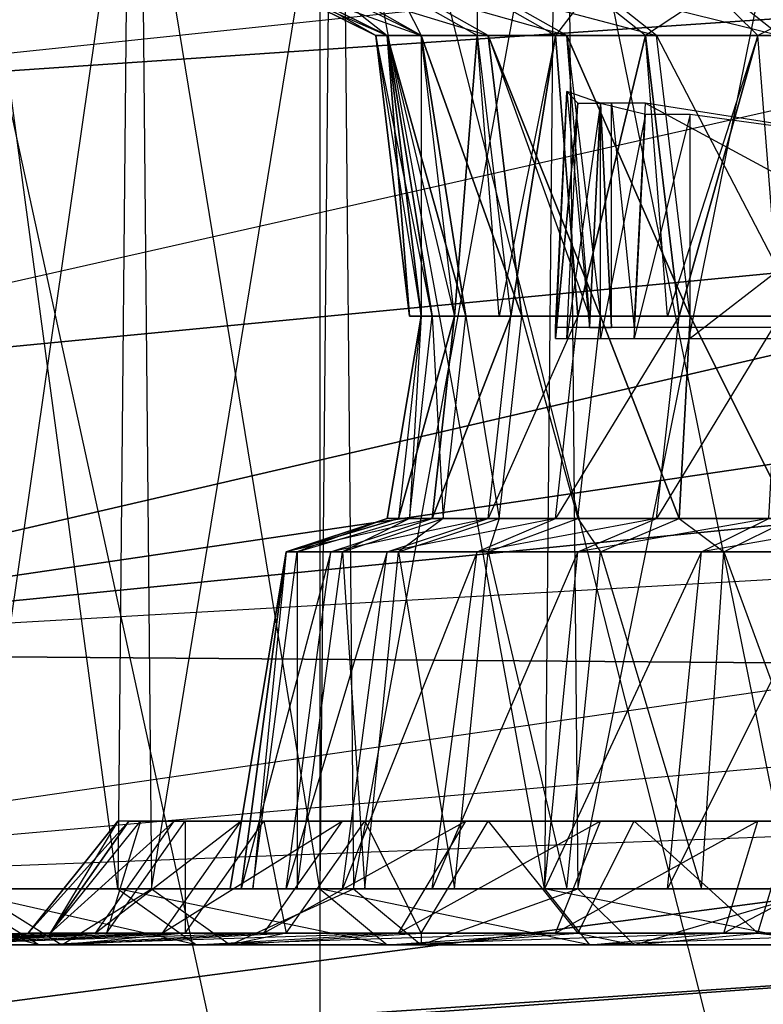
# Model space of a CAD drawing. Units: metres. Extents: x -254 to 254, y -106 to 106.
# Drawn here: x -151 to -134, y 64 to 86 of the extents above; entities that cross this region are included whole.
import ezdxf

# ---------------------------------------------------------------- set-up
doc = ezdxf.new("R2010")
doc.units = ezdxf.units.M

msp = doc.modelspace()

# ---------------------------------------------------------------- linework, layer by layer
for points in [[(-144.524979, 98.300003, -4.314987), (-132.844986, 99.309998, -0.75499), (-132.844986, 52.320007, -0.75499)], [(-154.434982, 97.789993, -11.684982), (-144.524979, 98.300003, -4.314987), (-144.524979, 52.320007, -4.314987)], [(-144.524979, 98.300003, -4.314987), (-144.524979, 52.320007, -4.314987), (-132.844986, 52.320007, -0.75499)], [(-154.434982, 97.789993, -11.684982), (-154.434982, 52.320007, -11.684982), (-144.524979, 52.320007, -4.314987)], [(-152.654984, 93.220001, -17.774979), (-152.904984, 66.800003, -18.034988), (-149.094986, 66.800003, -13.454987)], [(-152.654984, 93.220001, -17.774979), (-148.844986, 93.220001, -13.204987), (-149.094986, 66.800003, -13.454987)], [(-148.584991, 93.220001, -67.304977), (-152.654984, 93.220001, -62.734985), (-152.394989, 66.800003, -62.984985)], [(-148.584991, 93.220001, -67.304977), (-148.334991, 66.800003, -67.564987), (-152.394989, 66.800003, -62.984985)], [(-148.844986, 93.220001, -13.204987), (-149.094986, 66.800003, -13.454987), (-144.524979, 66.800003, -9.644989)], [(-148.844986, 93.220001, -13.204987), (-144.274979, 93.220001, -9.394989), (-144.524979, 66.800003, -9.644989)], [(-144.014984, 93.220001, -71.374985), (-148.584991, 93.220001, -67.304977), (-148.334991, 66.800003, -67.564987)], [(-144.014984, 93.220001, -71.374985), (-143.764984, 66.800003, -71.374985), (-148.334991, 66.800003, -67.564987)], [(-144.274979, 93.220001, -9.394989), (-144.524979, 66.800003, -9.644989), (-139.444992, 66.800003, -6.344986)], [(-144.274979, 93.220001, -9.394989), (-139.194992, 93.220001, -6.344986), (-139.444992, 66.800003, -6.344986)], [(-138.934982, 93.220001, -74.414978), (-144.014984, 93.220001, -71.374985), (-143.764984, 66.800003, -71.374985)], [(-138.934982, 93.220001, -74.414978), (-138.684982, 66.800003, -74.414978), (-143.764984, 66.800003, -71.374985)], [(-139.194992, 93.220001, -6.344986), (-139.444992, 66.800003, -6.344986), (-133.85498, 66.800003, -4.064987)], [(-139.194992, 93.220001, -6.344986), (-133.60498, 93.220001, -4.064987), (-133.85498, 66.800003, -4.064987)], [(-133.344986, 93.220001, -76.704987), (-138.934982, 93.220001, -74.414978), (-138.684982, 66.800003, -74.414978)], [(-133.344986, 93.220001, -76.704987), (-133.094986, 66.800003, -76.704987), (-138.684982, 66.800003, -74.414978)], [(-160.524979, 88.649994, 4.324997), (-162.304977, 84.580002, 9.904999), (-148.844986, 88.139999, 9.404999)], [(-162.304977, 84.580002, 9.904999), (-148.844986, 88.139999, 9.404999), (-135.634979, 87.380005, 13.714996)], [(-162.304977, 84.580002, 9.904999), (-162.814987, 77.979996, 13.464996), (-121.154984, 87.380005, 16.255005)], [(-121.154984, 87.380005, 16.255005), (-120.644989, 82.039993, 20.065002), (-162.814987, 77.979996, 13.464996)], [(-162.304977, 84.580002, 9.904999), (-121.154984, 87.380005, 16.255005), (-135.634979, 87.380005, 13.714996)], [(-145.034988, 87.119995, -36.824982), (-145.284988, 87.119995, -40.384979), (-143.25499, 86.110001, -40.384979)], [(-143.25499, 86.110001, -40.384979), (-145.284988, 87.119995, -40.384979), (-143.00499, 86.110001, -43.934982)], [(-143.00499, 86.110001, -43.934982), (-145.034988, 87.119995, -44.194992), (-145.284988, 87.119995, -40.384979)], [(-143.00499, 86.110001, -37.084991), (-143.25499, 86.110001, -40.384979), (-145.034988, 87.119995, -36.824982)], [(-143.00499, 86.110001, -37.084991), (-145.034988, 87.119995, -36.824982), (-144.274979, 87.119995, -33.274979)], [(-142.234985, 86.110001, -47.24498), (-143.00499, 86.110001, -43.934982), (-145.034988, 87.119995, -44.194992)], [(-142.234985, 86.110001, -47.24498), (-144.014984, 87.119995, -47.74498), (-145.034988, 87.119995, -44.194992)], [(-143.00499, 86.110001, -37.084991), (-142.234985, 86.110001, -33.774979), (-144.274979, 87.119995, -33.274979)], [(-142.234985, 86.110001, -33.774979), (-144.274979, 87.119995, -33.274979), (-142.74498, 87.119995, -29.714981)], [(-140.714981, 86.110001, -50.284988), (-142.234985, 86.110001, -47.24498), (-144.014984, 87.119995, -47.74498)], [(-140.714981, 86.110001, -50.284988), (-142.49498, 87.119995, -51.054977), (-144.014984, 87.119995, -47.74498)], [(-142.234985, 86.110001, -33.774979), (-140.964981, 86.110001, -30.734985), (-142.74498, 87.119995, -29.714981)], [(-140.964981, 86.110001, -30.734985), (-142.74498, 87.119995, -29.714981), (-140.964981, 87.119995, -26.664978)], [(-138.934982, 86.110001, -53.084991), (-140.714981, 86.110001, -50.284988), (-142.49498, 87.119995, -51.054977)], [(-138.934982, 86.110001, -53.084991), (-140.714981, 87.119995, -54.35498), (-142.49498, 87.119995, -51.054977)], [(-140.964981, 86.110001, -30.734985), (-139.194992, 86.110001, -27.684982), (-140.964981, 87.119995, -26.664978)], [(-139.194992, 86.110001, -27.684982), (-140.964981, 87.119995, -26.664978), (-138.424988, 87.119995, -23.61499)], [(-136.904984, 86.110001, -55.624985), (-138.934982, 86.110001, -53.084991), (-140.714981, 87.119995, -54.35498)], [(-136.904984, 86.110001, -55.624985), (-138.174988, 87.119995, -57.144989), (-140.714981, 87.119995, -54.35498)], [(-139.194992, 86.110001, -27.684982), (-137.154984, 86.110001, -25.144989), (-138.424988, 87.119995, -23.61499)], [(-137.154984, 86.110001, -25.144989), (-138.424988, 87.119995, -23.61499), (-135.634979, 87.119995, -21.334991)], [(-134.11499, 86.110001, -57.904984), (-136.904984, 86.110001, -55.624985), (-138.174988, 87.119995, -57.144989)], [(-134.11499, 86.110001, -57.904984), (-135.384979, 87.119995, -59.434982), (-138.174988, 87.119995, -57.144989)], [(-137.154984, 86.110001, -25.144989), (-134.61499, 86.110001, -22.85498), (-135.634979, 87.119995, -21.334991)], [(-134.61499, 86.110001, -22.85498), (-135.634979, 87.119995, -21.334991), (-132.584991, 87.119995, -19.304977)], [(-131.314987, 86.110001, -59.434982), (-134.11499, 86.110001, -57.904984), (-135.384979, 87.119995, -59.434982)], [(-131.314987, 86.110001, -59.434982), (-132.334991, 87.119995, -61.214981), (-135.384979, 87.119995, -59.434982)], [(-134.61499, 86.110001, -22.85498), (-131.824982, 86.110001, -21.074982), (-132.584991, 87.119995, -19.304977)], [(-143.00499, 86.110001, -37.084991), (-143.25499, 86.110001, -40.384979), (-142.49498, 79.759995, -40.634979)], [(-143.00499, 86.110001, -37.084991), (-143.25499, 86.110001, -40.384979), (-142.234985, 79.759995, -40.384979)], [(-142.49498, 79.759995, -40.634979), (-143.25499, 86.110001, -40.384979), (-142.234985, 79.759995, -43.684982)], [(-142.234985, 79.759995, -43.684982), (-143.00499, 86.110001, -43.934982), (-143.25499, 86.110001, -40.384979)], [(-143.25499, 86.110001, -40.384979), (-142.234985, 79.759995, -40.384979), (-141.984985, 79.759995, -43.684982)], [(-143.00499, 86.110001, -43.934982), (-141.984985, 79.759995, -43.684982), (-143.25499, 86.110001, -40.384979)], [(-142.49498, 79.759995, -40.634979), (-142.234985, 79.759995, -37.334991), (-143.00499, 86.110001, -37.084991)], [(-142.234985, 79.759995, -37.334991), (-143.00499, 86.110001, -37.084991), (-142.234985, 79.759995, -40.384979)], [(-142.234985, 79.759995, -37.334991), (-143.00499, 86.110001, -37.084991), (-142.234985, 86.110001, -33.774979)], [(-141.474991, 79.759995, -46.984985), (-142.234985, 79.759995, -43.684982), (-143.00499, 86.110001, -43.934982)], [(-141.474991, 79.759995, -46.984985), (-142.234985, 86.110001, -47.24498), (-143.00499, 86.110001, -43.934982)], [(-141.224991, 79.759995, -46.984985), (-141.984985, 79.759995, -43.684982), (-143.00499, 86.110001, -43.934982)], [(-142.234985, 86.110001, -47.24498), (-141.224991, 79.759995, -46.984985), (-143.00499, 86.110001, -43.934982)], [(-142.234985, 79.759995, -37.334991), (-141.474991, 79.759995, -34.034988), (-142.234985, 86.110001, -33.774979)], [(-141.474991, 79.759995, -34.034988), (-142.234985, 86.110001, -33.774979), (-140.964981, 86.110001, -30.734985)], [(-139.954987, 79.759995, -50.034988), (-141.474991, 79.759995, -46.984985), (-142.234985, 86.110001, -47.24498)], [(-139.954987, 79.759995, -50.034988), (-140.714981, 86.110001, -50.284988), (-142.234985, 86.110001, -47.24498)], [(-139.954987, 79.759995, -49.784988), (-141.224991, 79.759995, -46.984985), (-142.234985, 86.110001, -47.24498)], [(-140.714981, 86.110001, -50.284988), (-139.954987, 79.759995, -49.784988), (-142.234985, 86.110001, -47.24498)], [(-141.474991, 79.759995, -34.034988), (-140.464981, 79.759995, -30.984985), (-140.964981, 86.110001, -30.734985)], [(-141.474991, 79.759995, -34.034988), (-140.964981, 86.110001, -30.734985), (-140.204987, 79.759995, -31.234985)], [(-140.464981, 79.759995, -30.984985), (-140.964981, 86.110001, -30.734985), (-139.194992, 86.110001, -27.684982)], [(-140.964981, 86.110001, -30.734985), (-140.204987, 79.759995, -31.234985), (-139.194992, 86.110001, -27.684982)], [(-138.424988, 79.759995, -52.574982), (-139.954987, 79.759995, -50.034988), (-140.714981, 86.110001, -50.284988)], [(-138.424988, 79.759995, -52.574982), (-138.934982, 86.110001, -53.084991), (-140.714981, 86.110001, -50.284988)], [(-138.174988, 79.759995, -52.574982), (-139.954987, 79.759995, -49.784988), (-140.714981, 86.110001, -50.284988)], [(-138.934982, 86.110001, -53.084991), (-138.174988, 79.759995, -52.574982), (-140.714981, 86.110001, -50.284988)], [(-140.464981, 79.759995, -30.984985), (-138.684982, 79.759995, -28.194992), (-139.194992, 86.110001, -27.684982)], [(-140.204987, 79.759995, -31.234985), (-138.684982, 79.759995, -28.444992), (-139.194992, 86.110001, -27.684982)], [(-138.684982, 79.759995, -28.194992), (-139.194992, 86.110001, -27.684982), (-137.154984, 86.110001, -25.144989)], [(-139.194992, 86.110001, -27.684982), (-138.684982, 79.759995, -28.444992), (-137.154984, 86.110001, -25.144989)], [(-136.144989, 79.759995, -55.11499), (-138.424988, 79.759995, -52.574982), (-138.934982, 86.110001, -53.084991)], [(-136.144989, 79.759995, -55.11499), (-136.904984, 86.110001, -55.624985), (-138.934982, 86.110001, -53.084991)], [(-136.144989, 79.759995, -55.11499), (-138.934982, 86.110001, -53.084991), (-138.174988, 79.759995, -52.574982)], [(-138.684982, 79.759995, -28.194992), (-136.654984, 79.759995, -25.904984), (-137.154984, 86.110001, -25.144989)], [(-138.684982, 79.759995, -28.444992), (-136.394989, 79.759995, -25.904984), (-137.154984, 86.110001, -25.144989)], [(-136.654984, 79.759995, -25.904984), (-137.154984, 86.110001, -25.144989), (-134.61499, 86.110001, -22.85498)], [(-137.154984, 86.110001, -25.144989), (-136.394989, 79.759995, -25.904984), (-134.61499, 86.110001, -22.85498)], [(-133.60498, 79.759995, -57.144989), (-136.144989, 79.759995, -55.11499), (-136.904984, 86.110001, -55.624985)], [(-133.60498, 79.759995, -57.144989), (-134.11499, 86.110001, -57.904984), (-136.904984, 86.110001, -55.624985)], [(-136.654984, 79.759995, -25.904984), (-134.11499, 79.759995, -23.61499), (-134.61499, 86.110001, -22.85498)], [(-134.11499, 79.759995, -23.61499), (-134.61499, 86.110001, -22.85498), (-136.394989, 79.759995, -25.904984)], [(-134.11499, 79.759995, -23.61499), (-134.61499, 86.110001, -22.85498), (-131.824982, 86.110001, -21.074982)], [(-138.934982, 84.839996, -40.384979), (-139.194992, 79.25, -40.384979), (-139.194992, 79.5, -41.904984)], [(-139.194992, 79.5, -41.904984), (-138.934982, 84.839996, -41.904984), (-138.934982, 84.839996, -40.384979)], [(-139.194992, 79.5, -41.904984), (-138.934982, 84.839996, -41.904984), (-138.424988, 79.5, -44.444992)], [(-138.934982, 84.839996, -40.384979), (-139.194992, 79.25, -40.384979), (-138.684982, 84.580002, -38.60498)], [(-138.934982, 84.839996, -40.384979), (-139.194992, 79.25, -40.634979), (-139.194992, 79.5, -42.164978)], [(-138.934982, 84.839996, -40.384979), (-138.934982, 84.839996, -41.904984), (-139.194992, 79.5, -42.164978)], [(-138.934982, 84.839996, -41.904984), (-138.424988, 79.5, -44.444992), (-139.194992, 79.5, -42.164978)], [(-138.934982, 84.839996, -40.384979), (-138.684982, 84.580002, -38.60498), (-139.194992, 79.25, -40.634979)], [(-138.424988, 79.5, -44.444992), (-138.174988, 84.580002, -44.194992), (-138.934982, 84.839996, -41.904984)], [(-138.934982, 84.839996, -41.904984), (-138.424988, 79.5, -44.444992), (-138.174988, 84.580002, -44.444992)], [(-138.934982, 79.25, -38.85498), (-138.684982, 84.580002, -38.60498), (-139.194992, 79.25, -40.384979)], [(-138.934982, 79.25, -38.85498), (-138.684982, 84.580002, -38.60498), (-139.194992, 79.25, -40.634979)], [(-138.174988, 79.25, -36.314987), (-138.174988, 84.580002, -36.314987), (-138.934982, 79.25, -38.85498)], [(-138.934982, 79.25, -38.85498), (-138.684982, 84.580002, -38.60498), (-138.174988, 84.580002, -36.314987)], [(-138.424988, 79.5, -44.444992), (-138.174988, 84.580002, -44.194992), (-137.924988, 79.5, -44.954987)], [(-138.424988, 79.5, -44.444992), (-137.924988, 79.5, -44.954987), (-138.174988, 84.580002, -44.444992)], [(-137.924988, 79.5, -44.954987), (-137.924988, 84.580002, -44.704987), (-138.174988, 84.580002, -44.194992)], [(-138.174988, 79.25, -36.314987), (-138.174988, 84.580002, -36.314987), (-137.154984, 84.330002, -36.064987)], [(-137.924988, 79.5, -44.954987), (-137.924988, 84.580002, -44.704987), (-138.174988, 84.580002, -44.444992)], [(-137.924988, 79.5, -44.954987), (-137.924988, 84.580002, -44.704987), (-137.414978, 79.5, -44.954987)], [(-137.414978, 79.5, -44.954987), (-137.154984, 84.580002, -44.704987), (-137.924988, 84.580002, -44.704987)], [(-137.414978, 79.5, -44.954987), (-137.154984, 84.580002, -44.704987), (-127.764984, 79.5, -42.164978)], [(-127.764984, 79.5, -42.164978), (-127.50499, 83.059998, -42.164978), (-137.154984, 84.580002, -44.704987)], [(-137.414978, 79.25, -36.064987), (-137.154984, 84.330002, -36.064987), (-138.174988, 79.25, -36.314987)], [(-136.144989, 79.25, -36.574982), (-136.144989, 84.330002, -36.574982), (-137.414978, 79.25, -36.064987)], [(-137.414978, 79.25, -36.064987), (-137.154984, 84.330002, -36.064987), (-136.144989, 84.330002, -36.574982)], [(-136.144989, 79.25, -36.574982), (-136.144989, 84.330002, -36.574982), (-130.554977, 83.570007, -38.094986)], [(-130.554977, 79.25, -38.094986), (-130.554977, 83.570007, -38.094986), (-136.144989, 79.25, -36.574982)], [(-162.814987, 77.979996, 13.464996), (-120.644989, 82.039993, 20.065002), (-163.324982, 72.139999, 17.024994)], [(-120.644989, 82.039993, 20.065002), (-120.144989, 78.490005, 22.865005), (-163.324982, 72.139999, 17.024994)], [(-142.74498, 75.179993, -37.334991), (-143.00499, 75.179993, -40.634979), (-142.234985, 79.759995, -37.334991)], [(-142.234985, 79.759995, -37.334991), (-142.234985, 79.759995, -40.384979), (-143.00499, 75.179993, -40.634979)], [(-143.00499, 75.179993, -40.634979), (-142.234985, 79.759995, -40.384979), (-142.49498, 75.179993, -43.934982)], [(-142.74498, 75.179993, -37.334991), (-141.984985, 75.179993, -34.034988), (-141.474991, 79.759995, -34.034988)], [(-142.234985, 79.759995, -37.334991), (-142.74498, 75.179993, -37.334991), (-141.474991, 79.759995, -34.034988)], [(-141.734985, 75.179993, -47.24498), (-142.49498, 75.179993, -43.934982), (-141.984985, 79.759995, -43.684982)], [(-142.49498, 75.179993, -43.934982), (-141.984985, 79.759995, -43.684982), (-142.234985, 79.759995, -40.384979)], [(-141.984985, 75.179993, -34.034988), (-140.714981, 75.179993, -30.984985), (-140.204987, 79.759995, -31.234985)], [(-141.474991, 79.759995, -34.034988), (-141.984985, 75.179993, -34.034988), (-140.204987, 79.759995, -31.234985)], [(-141.734985, 75.179993, -47.24498), (-141.224991, 79.759995, -46.984985), (-141.984985, 79.759995, -43.684982)], [(-140.464981, 75.179993, -50.284988), (-141.734985, 75.179993, -47.24498), (-141.224991, 79.759995, -46.984985)], [(-140.464981, 75.179993, -50.284988), (-139.954987, 79.759995, -49.784988), (-141.224991, 79.759995, -46.984985)], [(-140.714981, 75.179993, -30.984985), (-139.194992, 75.179993, -27.934982), (-138.684982, 79.759995, -28.444992)], [(-140.714981, 75.179993, -30.984985), (-140.204987, 79.759995, -31.234985), (-138.684982, 79.759995, -28.444992)], [(-138.684982, 75.179993, -53.084991), (-140.464981, 75.179993, -50.284988), (-139.954987, 79.759995, -49.784988)], [(-138.684982, 75.179993, -53.084991), (-138.174988, 79.759995, -52.574982), (-139.954987, 79.759995, -49.784988)], [(-139.194992, 75.179993, -27.934982), (-136.904984, 75.179993, -25.394989), (-136.394989, 79.759995, -25.904984)], [(-139.194992, 75.179993, -27.934982), (-138.684982, 79.759995, -28.444992), (-136.394989, 79.759995, -25.904984)], [(-136.394989, 75.179993, -55.36499), (-138.684982, 75.179993, -53.084991), (-138.174988, 79.759995, -52.574982)], [(-136.144989, 79.759995, -55.11499), (-136.394989, 75.179993, -55.36499), (-138.174988, 79.759995, -52.574982)], [(-136.904984, 75.179993, -25.394989), (-134.36499, 75.179993, -23.36499), (-134.11499, 79.759995, -23.61499)], [(-136.904984, 75.179993, -25.394989), (-136.394989, 79.759995, -25.904984), (-134.11499, 79.759995, -23.61499)], [(-133.85498, 75.179993, -57.654984), (-136.394989, 75.179993, -55.36499), (-136.144989, 79.759995, -55.11499)], [(-133.60498, 79.759995, -57.144989), (-133.85498, 75.179993, -57.654984), (-136.144989, 79.759995, -55.11499)], [(-163.324982, 72.139999, 17.024994), (-120.144989, 78.490005, 22.865005), (-119.884979, 76.449997, 25.914993)], [(-119.884979, 76.449997, 25.914993), (-127.764984, 74.169998, 28.455002), (-163.324982, 72.139999, 17.024994)], [(-145.284988, 74.419998, -36.824982), (-145.284988, 74.419998, -40.634979), (-142.74498, 75.179993, -37.334991)], [(-142.74498, 75.179993, -37.334991), (-143.00499, 75.179993, -40.634979), (-145.284988, 74.419998, -40.634979)], [(-145.284988, 74.419998, -36.824982), (-144.274979, 74.419998, -33.274979), (-141.984985, 75.179993, -34.034988)], [(-145.284988, 74.419998, -36.824982), (-142.74498, 75.179993, -37.334991), (-141.984985, 75.179993, -34.034988)], [(-145.284988, 74.419998, -40.634979), (-143.00499, 75.179993, -40.634979), (-145.034988, 74.419998, -44.194992)], [(-144.014984, 74.419998, -48.00499), (-145.034988, 74.419998, -44.194992), (-142.49498, 75.179993, -43.934982)], [(-145.034988, 74.419998, -44.194992), (-142.49498, 75.179993, -43.934982), (-143.00499, 75.179993, -40.634979)], [(-144.274979, 74.419998, -33.274979), (-143.00499, 74.419998, -29.714981), (-140.714981, 75.179993, -30.984985)], [(-144.274979, 74.419998, -33.274979), (-141.984985, 75.179993, -34.034988), (-140.714981, 75.179993, -30.984985)], [(-142.74498, 74.419998, -51.304977), (-144.014984, 74.419998, -48.00499), (-141.734985, 75.179993, -47.24498)], [(-144.014984, 74.419998, -48.00499), (-141.734985, 75.179993, -47.24498), (-142.49498, 75.179993, -43.934982)], [(-143.00499, 74.419998, -29.714981), (-140.964981, 74.419998, -26.664978), (-139.194992, 75.179993, -27.934982)], [(-143.00499, 74.419998, -29.714981), (-140.714981, 75.179993, -30.984985), (-139.194992, 75.179993, -27.934982)], [(-140.714981, 74.419998, -54.35498), (-142.74498, 74.419998, -51.304977), (-140.464981, 75.179993, -50.284988)], [(-142.74498, 74.419998, -51.304977), (-140.464981, 75.179993, -50.284988), (-141.734985, 75.179993, -47.24498)], [(-140.964981, 74.419998, -26.664978), (-138.684982, 74.419998, -23.874985), (-136.904984, 75.179993, -25.394989)], [(-140.964981, 74.419998, -26.664978), (-139.194992, 75.179993, -27.934982), (-136.904984, 75.179993, -25.394989)], [(-138.174988, 74.419998, -57.144989), (-140.714981, 74.419998, -54.35498), (-138.684982, 75.179993, -53.084991)], [(-140.714981, 74.419998, -54.35498), (-138.684982, 75.179993, -53.084991), (-140.464981, 75.179993, -50.284988)], [(-138.684982, 74.419998, -23.874985), (-135.884979, 74.419998, -21.334991), (-134.36499, 75.179993, -23.36499)], [(-138.684982, 74.419998, -23.874985), (-136.904984, 75.179993, -25.394989), (-134.36499, 75.179993, -23.36499)], [(-138.174988, 74.419998, -57.144989), (-136.394989, 75.179993, -55.36499), (-138.684982, 75.179993, -53.084991)], [(-135.384979, 74.419998, -59.684982), (-138.174988, 74.419998, -57.144989), (-136.394989, 75.179993, -55.36499)], [(-135.384979, 74.419998, -59.684982), (-133.85498, 75.179993, -57.654984), (-136.394989, 75.179993, -55.36499)], [(-135.884979, 74.419998, -21.334991), (-132.844986, 74.419998, -19.304977), (-131.574982, 75.179993, -21.584991)], [(-135.884979, 74.419998, -21.334991), (-134.36499, 75.179993, -23.36499), (-131.574982, 75.179993, -21.584991)], [(-132.074982, 74.419998, -61.464981), (-135.384979, 74.419998, -59.684982), (-133.85498, 75.179993, -57.654984)], [(-146.304977, 66.800003, -36.824982), (-146.554977, 66.800003, -40.634979), (-145.284988, 74.419998, -36.824982)], [(-145.284988, 74.419998, -36.824982), (-145.284988, 74.419998, -40.634979), (-146.554977, 66.800003, -40.634979)], [(-146.554977, 66.800003, -40.634979), (-145.284988, 74.419998, -40.634979), (-146.044983, 66.800003, -44.444992)], [(-146.304977, 66.800003, -36.824982), (-145.284988, 66.800003, -33.014984), (-144.274979, 74.419998, -33.274979)], [(-146.304977, 66.800003, -36.824982), (-145.284988, 74.419998, -36.824982), (-144.274979, 74.419998, -33.274979)], [(-145.034988, 66.800003, -48.25499), (-146.044983, 66.800003, -44.444992), (-145.034988, 74.419998, -44.194992)], [(-146.044983, 66.800003, -44.444992), (-145.034988, 74.419998, -44.194992), (-145.284988, 74.419998, -40.634979)], [(-145.284988, 66.800003, -33.014984), (-144.014984, 66.800003, -29.464981), (-143.00499, 74.419998, -29.714981)], [(-145.284988, 66.800003, -33.014984), (-144.274979, 74.419998, -33.274979), (-143.00499, 74.419998, -29.714981)], [(-143.50499, 66.800003, -51.814987), (-145.034988, 66.800003, -48.25499), (-144.014984, 74.419998, -48.00499)], [(-145.034988, 66.800003, -48.25499), (-144.014984, 74.419998, -48.00499), (-145.034988, 74.419998, -44.194992)], [(-144.014984, 66.800003, -29.464981), (-141.984985, 66.800003, -26.154984), (-140.964981, 74.419998, -26.664978)], [(-144.014984, 66.800003, -29.464981), (-143.00499, 74.419998, -29.714981), (-140.964981, 74.419998, -26.664978)], [(-143.50499, 66.800003, -51.814987), (-142.74498, 74.419998, -51.304977), (-144.014984, 74.419998, -48.00499)], [(-141.474991, 66.800003, -55.11499), (-143.50499, 66.800003, -51.814987), (-142.74498, 74.419998, -51.304977)], [(-141.474991, 66.800003, -55.11499), (-140.714981, 74.419998, -54.35498), (-142.74498, 74.419998, -51.304977)], [(-141.984985, 66.800003, -26.154984), (-139.444992, 66.800003, -23.11499), (-138.684982, 74.419998, -23.874985)], [(-141.984985, 66.800003, -26.154984), (-140.964981, 74.419998, -26.664978), (-138.684982, 74.419998, -23.874985)], [(-138.934982, 66.800003, -58.164978), (-141.474991, 66.800003, -55.11499), (-140.714981, 74.419998, -54.35498)], [(-138.934982, 66.800003, -58.164978), (-138.174988, 74.419998, -57.144989), (-140.714981, 74.419998, -54.35498)], [(-139.444992, 66.800003, -23.11499), (-136.654984, 66.800003, -20.574982), (-135.884979, 74.419998, -21.334991)], [(-139.444992, 66.800003, -23.11499), (-138.684982, 74.419998, -23.874985), (-135.884979, 74.419998, -21.334991)], [(-135.884979, 66.800003, -60.444992), (-138.934982, 66.800003, -58.164978), (-138.174988, 74.419998, -57.144989)], [(-135.884979, 66.800003, -60.444992), (-135.384979, 74.419998, -59.684982), (-138.174988, 74.419998, -57.144989)], [(-136.654984, 66.800003, -20.574982), (-133.344986, 66.800003, -18.534988), (-132.844986, 74.419998, -19.304977)], [(-136.654984, 66.800003, -20.574982), (-135.884979, 74.419998, -21.334991), (-132.844986, 74.419998, -19.304977)], [(-132.584991, 66.800003, -62.484985), (-135.884979, 66.800003, -60.444992), (-135.384979, 74.419998, -59.684982)], [(-132.584991, 66.800003, -62.484985), (-132.074982, 74.419998, -61.464981), (-135.384979, 74.419998, -59.684982)], [(-163.324982, 72.139999, 17.024994), (-130.304977, 71.880005, 30.994995), (-127.764984, 74.169998, 28.455002)], [(-163.324982, 72.139999, 17.024994), (-165.35498, 66.800003, 22.354996), (-130.304977, 71.880005, 30.994995)], [(-165.35498, 66.800003, 22.354996), (-130.304977, 71.880005, 30.994995), (-128.014984, 70.100006, 36.324997)], [(-165.35498, 66.800003, 22.354996), (-118.61499, 68.580002, 42.675003), (-128.014984, 70.100006, 36.324997)], [(-166.874985, 62.229996, 26.925003), (-165.35498, 66.800003, 22.354996), (-118.61499, 68.580002, 42.675003)], [(-118.61499, 68.580002, 42.675003), (-120.644989, 65.529999, 46.235001), (-166.874985, 62.229996, 26.925003)], [(-150.624985, 65.789993, -36.064987), (-151.124985, 65.789993, -40.634979), (-148.844986, 68.330002, -36.314987)], [(-148.844986, 68.330002, -36.314987), (-149.094986, 68.330002, -40.634979), (-151.124985, 65.789993, -40.634979)], [(-151.124985, 65.789993, -40.634979), (-149.094986, 68.330002, -40.634979), (-150.624985, 65.789993, -45.204987)], [(-150.624985, 65.789993, -36.064987), (-149.60498, 65.789993, -31.49498), (-147.824982, 68.330002, -32.25499)], [(-150.624985, 65.789993, -36.064987), (-148.844986, 68.330002, -36.314987), (-147.824982, 68.330002, -32.25499)], [(-149.35498, 65.789993, -49.784988), (-150.624985, 65.789993, -45.204987), (-148.584991, 68.330002, -44.954987)], [(-150.624985, 65.789993, -45.204987), (-148.584991, 68.330002, -44.954987), (-149.094986, 68.330002, -40.634979)], [(-149.60498, 65.789993, -31.49498), (-148.084991, 65.789993, -27.424988), (-146.304977, 68.330002, -28.194992)], [(-149.60498, 65.789993, -31.49498), (-147.824982, 68.330002, -32.25499), (-146.304977, 68.330002, -28.194992)], [(-147.574982, 65.789993, -53.844986), (-149.35498, 65.789993, -49.784988), (-147.574982, 68.330002, -49.014984)], [(-149.35498, 65.789993, -49.784988), (-147.574982, 68.330002, -49.014984), (-148.584991, 68.330002, -44.954987)], [(-148.084991, 65.789993, -27.424988), (-145.794983, 65.789993, -23.36499), (-144.014984, 68.330002, -24.634979)], [(-148.084991, 65.789993, -27.424988), (-146.304977, 68.330002, -28.194992), (-144.014984, 68.330002, -24.634979)], [(-145.284988, 65.789993, -57.904984), (-147.574982, 65.789993, -53.844986), (-145.794983, 68.330002, -53.084991)], [(-147.574982, 65.789993, -53.844986), (-145.794983, 68.330002, -53.084991), (-147.574982, 68.330002, -49.014984)], [(-145.794983, 65.789993, -23.36499), (-142.74498, 65.789993, -19.804977), (-141.224991, 68.330002, -21.334991)], [(-145.794983, 65.789993, -23.36499), (-144.014984, 68.330002, -24.634979), (-141.224991, 68.330002, -21.334991)], [(-145.284988, 65.789993, -57.904984), (-143.50499, 68.330002, -56.634979), (-145.794983, 68.330002, -53.084991)], [(-142.234985, 65.789993, -61.214981), (-145.284988, 65.789993, -57.904984), (-143.50499, 68.330002, -56.634979)], [(-142.234985, 65.789993, -61.214981), (-140.714981, 68.330002, -59.944992), (-143.50499, 68.330002, -56.634979)], [(-142.74498, 65.789993, -19.804977), (-139.194992, 65.789993, -16.764984), (-138.174988, 68.330002, -18.284988)], [(-142.74498, 65.789993, -19.804977), (-141.224991, 68.330002, -21.334991), (-138.174988, 68.330002, -18.284988)], [(-138.684982, 65.789993, -64.25499), (-142.234985, 65.789993, -61.214981), (-140.714981, 68.330002, -59.944992)], [(-138.684982, 65.789993, -64.25499), (-137.414978, 68.330002, -62.484985), (-140.714981, 68.330002, -59.944992)], [(-139.194992, 65.789993, -16.764984), (-135.384979, 65.789993, -14.474991), (-134.61499, 68.330002, -15.99498)], [(-139.194992, 65.789993, -16.764984), (-138.174988, 68.330002, -18.284988), (-134.61499, 68.330002, -15.99498)], [(-134.61499, 65.789993, -66.544983), (-138.684982, 65.789993, -64.25499), (-137.414978, 68.330002, -62.484985)], [(-134.61499, 65.789993, -66.544983), (-133.85498, 68.330002, -64.764984), (-137.414978, 68.330002, -62.484985)], [(-135.384979, 65.789993, -14.474991), (-131.314987, 65.789993, -12.444992), (-130.554977, 68.330002, -14.474991)], [(-135.384979, 65.789993, -14.474991), (-134.61499, 68.330002, -15.99498), (-130.554977, 68.330002, -14.474991)], [(-130.304977, 65.789993, -68.324982), (-134.61499, 65.789993, -66.544983), (-133.85498, 68.330002, -64.764984)], [(-155.954987, 66.800003, -23.36499), (-152.904984, 66.800003, -18.034988), (-150.874985, 65.529999, -19.554977)], [(-155.954987, 66.800003, -23.36499), (-153.664978, 65.529999, -24.384979), (-150.874985, 65.529999, -19.554977)], [(-152.394989, 66.800003, -62.984985), (-150.36499, 65.529999, -61.464981), (-153.164978, 65.529999, -56.894989)], [(-152.904984, 66.800003, -18.034988), (-149.094986, 66.800003, -13.454987), (-147.314987, 65.529999, -15.49498)], [(-152.904984, 66.800003, -18.034988), (-150.874985, 65.529999, -19.554977), (-147.314987, 65.529999, -15.49498)], [(-148.334991, 66.800003, -67.564987), (-152.394989, 66.800003, -62.984985), (-150.36499, 65.529999, -61.464981)], [(-148.334991, 66.800003, -67.564987), (-146.554977, 65.529999, -65.784988), (-150.36499, 65.529999, -61.464981)], [(-149.094986, 66.800003, -13.454987), (-144.524979, 66.800003, -9.644989), (-143.00499, 65.529999, -11.684982)], [(-149.094986, 66.800003, -13.454987), (-147.314987, 65.529999, -15.49498), (-143.00499, 65.529999, -11.684982)], [(-148.844986, 66.800003, -40.634979), (-148.584991, 66.800003, -36.314987), (-146.304977, 66.800003, -36.824982)], [(-146.304977, 66.800003, -36.824982), (-146.554977, 66.800003, -40.634979), (-148.844986, 66.800003, -40.634979)], [(-148.844986, 66.800003, -40.634979), (-146.554977, 66.800003, -40.634979), (-148.334991, 66.800003, -44.954987)], [(-148.584991, 66.800003, -36.314987), (-147.574982, 66.800003, -32.25499), (-145.284988, 66.800003, -33.014984)], [(-148.584991, 66.800003, -36.314987), (-146.304977, 66.800003, -36.824982), (-145.284988, 66.800003, -33.014984)], [(-143.764984, 66.800003, -71.374985), (-148.334991, 66.800003, -67.564987), (-146.554977, 65.529999, -65.784988)], [(-147.314987, 66.800003, -49.014984), (-148.334991, 66.800003, -44.954987), (-146.044983, 66.800003, -44.444992)], [(-148.334991, 66.800003, -44.954987), (-146.044983, 66.800003, -44.444992), (-146.554977, 66.800003, -40.634979)], [(-147.574982, 66.800003, -32.25499), (-146.044983, 66.800003, -28.444992), (-144.014984, 66.800003, -29.464981)], [(-147.574982, 66.800003, -32.25499), (-145.284988, 66.800003, -33.014984), (-144.014984, 66.800003, -29.464981)], [(-145.544983, 66.800003, -52.824982), (-147.314987, 66.800003, -49.014984), (-145.034988, 66.800003, -48.25499)], [(-147.314987, 66.800003, -49.014984), (-145.034988, 66.800003, -48.25499), (-146.044983, 66.800003, -44.444992)], [(-143.764984, 66.800003, -71.374985), (-142.234985, 65.529999, -69.334991), (-146.554977, 65.529999, -65.784988)], [(-146.044983, 66.800003, -28.444992), (-143.764984, 66.800003, -24.634979), (-141.984985, 66.800003, -26.154984)], [(-146.044983, 66.800003, -28.444992), (-144.014984, 66.800003, -29.464981), (-141.984985, 66.800003, -26.154984)], [(-143.25499, 66.800003, -56.634979), (-145.544983, 66.800003, -52.824982), (-143.50499, 66.800003, -51.814987)], [(-145.544983, 66.800003, -52.824982), (-143.50499, 66.800003, -51.814987), (-145.034988, 66.800003, -48.25499)], [(-144.524979, 66.800003, -9.644989), (-139.444992, 66.800003, -6.344986), (-138.424988, 65.529999, -8.634979)], [(-144.524979, 66.800003, -9.644989), (-143.00499, 65.529999, -11.684982), (-138.424988, 65.529999, -8.634979)], [(-143.764984, 66.800003, -24.634979), (-141.224991, 66.800003, -21.334991), (-139.444992, 66.800003, -23.11499)], [(-143.764984, 66.800003, -24.634979), (-141.984985, 66.800003, -26.154984), (-139.444992, 66.800003, -23.11499)], [(-138.684982, 66.800003, -74.414978), (-143.764984, 66.800003, -71.374985), (-142.234985, 65.529999, -69.334991)], [(-143.25499, 66.800003, -56.634979), (-141.474991, 66.800003, -55.11499), (-143.50499, 66.800003, -51.814987)], [(-140.464981, 66.800003, -59.684982), (-143.25499, 66.800003, -56.634979), (-141.474991, 66.800003, -55.11499)], [(-138.684982, 66.800003, -74.414978), (-137.414978, 65.529999, -72.134979), (-142.234985, 65.529999, -69.334991)], [(-140.464981, 66.800003, -59.684982), (-138.934982, 66.800003, -58.164978), (-141.474991, 66.800003, -55.11499)], [(-141.224991, 66.800003, -21.334991), (-137.924988, 66.800003, -18.534988), (-136.654984, 66.800003, -20.574982)], [(-141.224991, 66.800003, -21.334991), (-139.444992, 66.800003, -23.11499), (-136.654984, 66.800003, -20.574982)], [(-137.154984, 66.800003, -62.484985), (-140.464981, 66.800003, -59.684982), (-138.934982, 66.800003, -58.164978)], [(-139.444992, 66.800003, -6.344986), (-133.85498, 66.800003, -4.064987), (-133.094986, 65.529999, -6.60498)], [(-139.444992, 66.800003, -6.344986), (-138.424988, 65.529999, -8.634979), (-133.094986, 65.529999, -6.60498)], [(-137.154984, 66.800003, -62.484985), (-135.884979, 66.800003, -60.444992), (-138.934982, 66.800003, -58.164978)], [(-133.094986, 66.800003, -76.704987), (-138.684982, 66.800003, -74.414978), (-137.414978, 65.529999, -72.134979)], [(-137.924988, 66.800003, -18.534988), (-134.36499, 66.800003, -16.25499), (-133.344986, 66.800003, -18.534988)], [(-137.924988, 66.800003, -18.534988), (-136.654984, 66.800003, -20.574982), (-133.344986, 66.800003, -18.534988)], [(-133.094986, 66.800003, -76.704987), (-132.334991, 65.529999, -74.164978), (-137.414978, 65.529999, -72.134979)], [(-133.60498, 66.800003, -64.514984), (-137.154984, 66.800003, -62.484985), (-135.884979, 66.800003, -60.444992)], [(-133.60498, 66.800003, -64.514984), (-132.584991, 66.800003, -62.484985), (-135.884979, 66.800003, -60.444992)], [(-156.974991, 65.529999, -35.044983), (-157.474991, 65.529999, -40.634979), (-150.624985, 65.789993, -36.064987)], [(-150.624985, 65.789993, -36.064987), (-151.124985, 65.789993, -40.634979), (-157.474991, 65.529999, -40.634979)], [(-157.474991, 65.529999, -40.634979), (-151.124985, 65.789993, -40.634979), (-156.974991, 65.529999, -46.224991)], [(-156.974991, 65.529999, -35.044983), (-155.704987, 65.529999, -29.714981), (-149.60498, 65.789993, -31.49498)], [(-156.974991, 65.529999, -35.044983), (-150.624985, 65.789993, -36.064987), (-149.60498, 65.789993, -31.49498)], [(-155.444992, 65.529999, -51.814987), (-156.974991, 65.529999, -46.224991), (-150.624985, 65.789993, -45.204987)], [(-156.974991, 65.529999, -46.224991), (-150.624985, 65.789993, -45.204987), (-151.124985, 65.789993, -40.634979)], [(-155.704987, 65.529999, -29.714981), (-153.664978, 65.529999, -24.384979), (-148.084991, 65.789993, -27.424988)], [(-155.704987, 65.529999, -29.714981), (-149.60498, 65.789993, -31.49498), (-148.084991, 65.789993, -27.424988)], [(-153.164978, 65.529999, -56.894989), (-155.444992, 65.529999, -51.814987), (-149.35498, 65.789993, -49.784988)], [(-155.444992, 65.529999, -51.814987), (-149.35498, 65.789993, -49.784988), (-150.624985, 65.789993, -45.204987)], [(-153.664978, 65.529999, -24.384979), (-150.874985, 65.529999, -19.554977), (-145.794983, 65.789993, -23.36499)], [(-153.664978, 65.529999, -24.384979), (-148.084991, 65.789993, -27.424988), (-145.794983, 65.789993, -23.36499)], [(-150.36499, 65.529999, -61.464981), (-153.164978, 65.529999, -56.894989), (-147.574982, 65.789993, -53.844986)], [(-153.164978, 65.529999, -56.894989), (-147.574982, 65.789993, -53.844986), (-149.35498, 65.789993, -49.784988)], [(-150.874985, 65.529999, -19.554977), (-147.314987, 65.529999, -15.49498), (-142.74498, 65.789993, -19.804977)], [(-150.874985, 65.529999, -19.554977), (-145.794983, 65.789993, -23.36499), (-142.74498, 65.789993, -19.804977)], [(-146.554977, 65.529999, -65.784988), (-150.36499, 65.529999, -61.464981), (-145.284988, 65.789993, -57.904984)], [(-150.36499, 65.529999, -61.464981), (-145.284988, 65.789993, -57.904984), (-147.574982, 65.789993, -53.844986)], [(-147.314987, 65.529999, -15.49498), (-143.00499, 65.529999, -11.684982), (-139.194992, 65.789993, -16.764984)], [(-147.314987, 65.529999, -15.49498), (-142.74498, 65.789993, -19.804977), (-139.194992, 65.789993, -16.764984)], [(-142.234985, 65.529999, -69.334991), (-146.554977, 65.529999, -65.784988), (-142.234985, 65.789993, -61.214981)], [(-146.554977, 65.529999, -65.784988), (-142.234985, 65.789993, -61.214981), (-145.284988, 65.789993, -57.904984)], [(-143.00499, 65.529999, -11.684982), (-138.424988, 65.529999, -8.634979), (-135.384979, 65.789993, -14.474991)], [(-143.00499, 65.529999, -11.684982), (-139.194992, 65.789993, -16.764984), (-135.384979, 65.789993, -14.474991)], [(-137.414978, 65.529999, -72.134979), (-142.234985, 65.529999, -69.334991), (-138.684982, 65.789993, -64.25499)], [(-142.234985, 65.529999, -69.334991), (-138.684982, 65.789993, -64.25499), (-142.234985, 65.789993, -61.214981)], [(-137.414978, 65.529999, -72.134979), (-134.61499, 65.789993, -66.544983), (-138.684982, 65.789993, -64.25499)], [(-138.424988, 65.529999, -8.634979), (-133.094986, 65.529999, -6.60498), (-131.314987, 65.789993, -12.444992)], [(-138.424988, 65.529999, -8.634979), (-135.384979, 65.789993, -14.474991), (-131.314987, 65.789993, -12.444992)], [(-132.334991, 65.529999, -74.164978), (-137.414978, 65.529999, -72.134979), (-134.61499, 65.789993, -66.544983)], [(-132.334991, 65.529999, -74.164978), (-130.304977, 65.789993, -68.324982), (-134.61499, 65.789993, -66.544983)], [(-166.874985, 62.229996, 26.925003), (-120.644989, 65.529999, 46.235001), (-165.60498, 62.479996, 28.455002)], [(-120.644989, 65.529999, 46.235001), (-120.644989, 65.529999, 47.755005), (-165.60498, 62.479996, 28.455002)], [(-165.60498, 62.479996, 28.455002), (-120.644989, 65.529999, 47.755005), (-120.904984, 61.470001, 49.024994)]]:
    msp.add_3dface(points)

doc.saveas('drawing.dxf')
